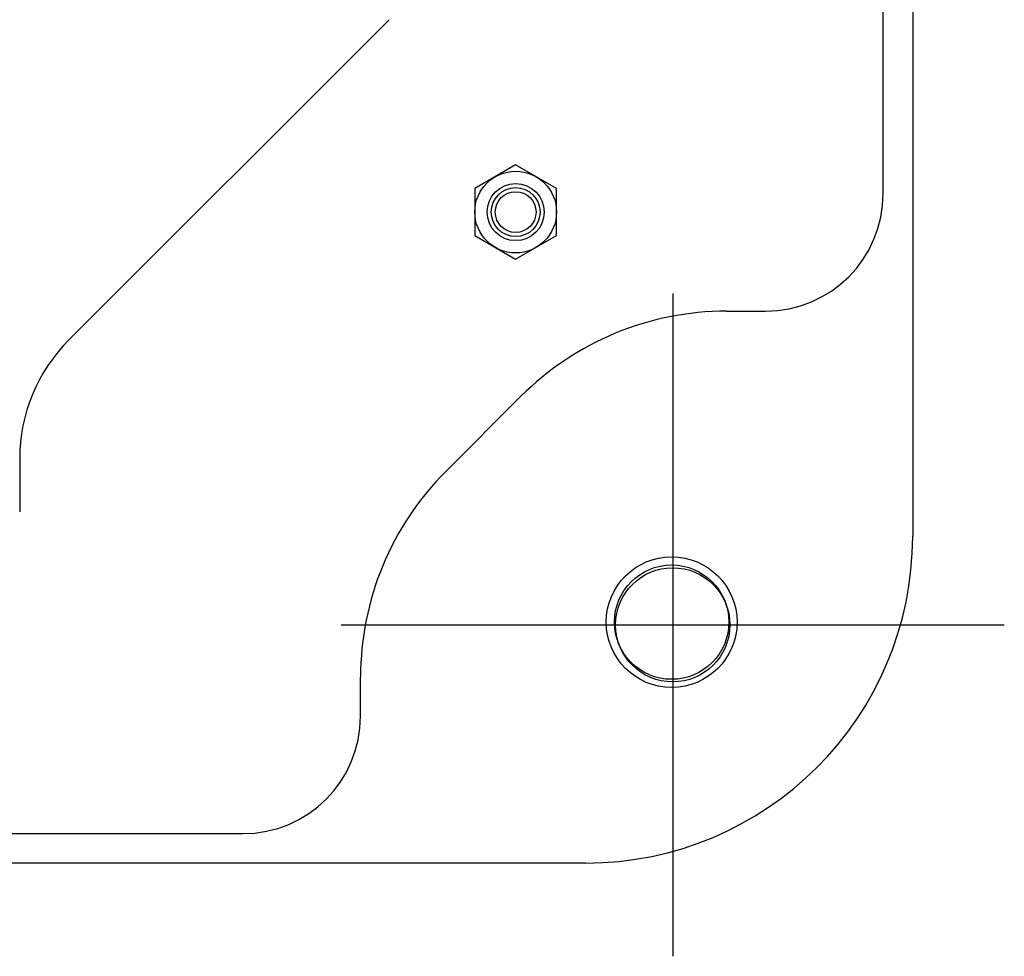
# Model space of a CAD drawing. Extents: x -687 to 1217, y -431 to 703.
# Drawn here: x 246 to 366, y -366 to -252 of the extents above; entities that cross this region are included whole.
import ezdxf

# ---------------------------------------------------------------- set-up
doc = ezdxf.new("R2010")
doc.units = 0
doc.header["$LTSCALE"] = 20
for name, color, linetype in [('DETAIL', 5, 'CONTINUOUS'), ('FIX', 11, 'CONTINUOUS'), ('NOTE', 4, 'CONTINUOUS'), ('OUTLINE', 3, 'CONTINUOUS')]:
    doc.layers.add(name, color=color, linetype=linetype)

msp = doc.modelspace()

# ---------------------------------------------------------------- linework, layer by layer
at = {"layer": 'DETAIL', "color": 5, "linetype": 'CONTINUOUS'}
for p, q in [((355, 314.94), (355, -314.94)), ((351.39, -272.91), (351.39, 272.91)), ((290.84, -251.59), (251.59, -290.84)), ((306.34, -269.4), (301.33, -272.29)), ((311.35, -272.29), (306.34, -269.4)), ((301.33, -272.29), (301.33, -278.07)), ((311.35, -278.07), (311.35, -272.29)), ((301.33, -278.07), (306.34, -280.96)), ((306.34, -280.96), (311.35, -278.07)), ((332.19, -287.33), (336.97, -287.33)), ((297.77, -306.98), (306.98, -297.77)), ((245.55, -305.43), (245.55, -311.94)), ((287.33, -336.97), (287.33, -332.19)), ((-272.91, -351.39), (272.91, -351.39)), ((314.94, -355), (-314.94, -355))]:
    msp.add_line(p, q, dxfattribs=at)
for centre, radius in [((0, 0), 303.93), ((0, -0.01), 296.06), ((306.34, -275.18), 5.01), ((306.34, -275.18), 3.5), ((306.34, -275.18), 3), ((306.34, -275.18), 2.5), ((325.46, -325.46), 8.01), ((325.46, -325.46), 7.01)]:
    msp.add_circle(centre, radius, dxfattribs=at)
for centre, radius, start, end in [((336.97, -272.91), 14.42, 270, 0), ((332.19, -322.98), 35.65, 90, 135), ((266.18, -305.43), 20.63, 135, 180), ((322.98, -332.19), 35.65, 135, 180), ((314.94, -314.94), 40.06, 270, 0), ((272.91, -336.97), 14.42, 270, 0)]:
    msp.add_arc(centre, radius, start, end, dxfattribs=at)
at = {"layer": 'FIX', "color": 11, "linetype": 'CONTINUOUS'}
msp.add_circle((325.59, -325.79), 7, dxfattribs=at)
at = {"layer": 'NOTE', "color": 4, "linetype": 'CONTINUOUS'}
for p, q in [((325.59, -285.15), (325.59, -366.43)), ((284.94, -325.79), (366.23, -325.79))]:
    msp.add_line(p, q, dxfattribs=at)
at = {"layer": 'OUTLINE', "color": 3, "linetype": 'CONTINUOUS'}
for p, q in [((355, 314.94), (355, -314.94)), ((314.94, -355), (-314.94, -355))]:
    msp.add_line(p, q, dxfattribs=at)
msp.add_arc((314.94, -314.94), 40.06, 270, 0, dxfattribs=at)

doc.saveas('drawing.dxf')
